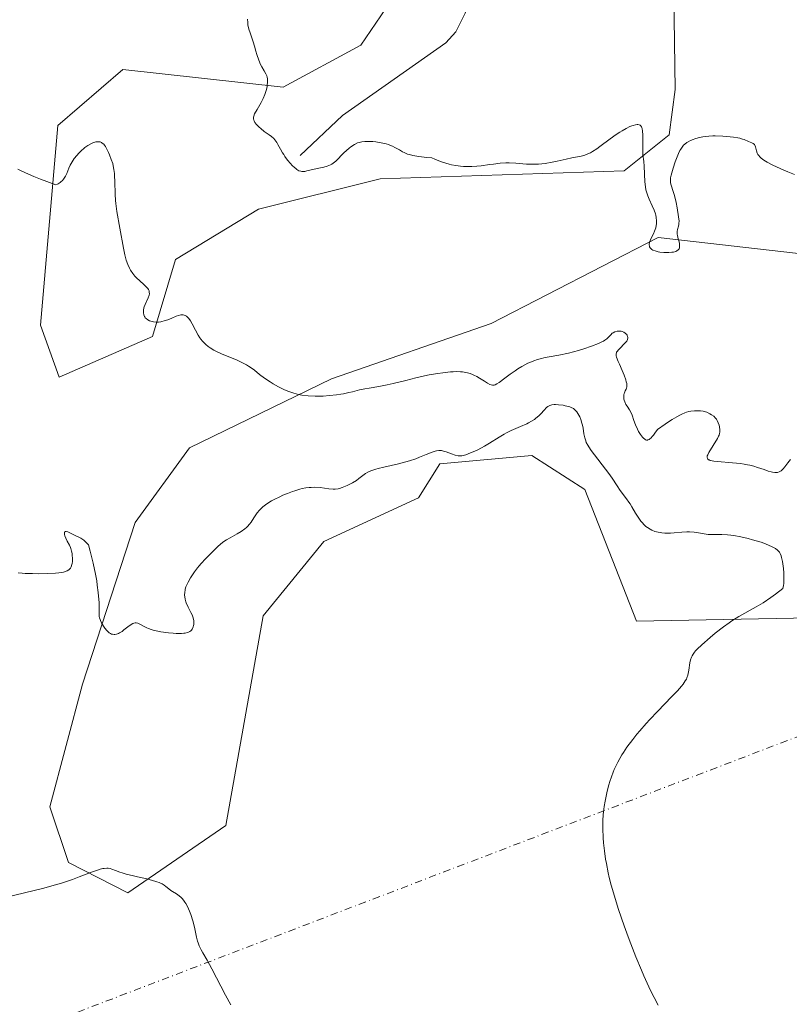
# Model space of a CAD drawing. Units: metres. Extents: x 628895 to 632326, y 4676411 to 4678787.
# Drawn here: x 631230 to 631370, y 4677166 to 4677345 of the extents above; entities that cross this region are included whole.
import ezdxf

# ---------------------------------------------------------------- set-up
doc = ezdxf.new("R2010")
doc.units = ezdxf.units.M
doc.header["$MEASUREMENT"] = 0
doc.linetypes.add('DGN Style 4', pattern=[2.6384748266838614, 1.318413404963828, -0.6592067024819142, 0.001648016756204785, -0.6592067024819142])
for name, color, linetype, lineweight in [('Camino eje virtual', 6, 'DGN Style 4', 0), ('Corriente natural lineal', 142, 'Continuous', 13), ('Cultivos herbáceos CxS', 92, 'Continuous', 0), ('Curva de nivel normal', 30, 'Continuous', 0), ('Matorral CxS', 135, 'Continuous', 0)]:
    doc.layers.add(name, color=color, linetype=linetype, lineweight=lineweight)

# ---------------------------------------------------------------- blocks, each defined once
blk = doc.blocks.new('*U4')
at = {"layer": 'Cultivos herbáceos CxS', "color": 92, "linetype": 'Continuous', "lineweight": 0}
for points in [[(631299.2357000001, 4677351.0297, 402.4196999999986), (631291.9918999998, 4677340.3543, 403.2621000000072), (631277.8219, 4677332.6961, 404.8233000000037), (631248.7087000003, 4677335.9341, 407.5611000000063), (631236.8569, 4677325.714299999, 409.0111000000034), (631233.7373000003, 4677289.447699999, 412.258799999996), (631237.0913000006, 4677279.983700001, 412.4980999999971), (631254.1003000002, 4677287.3869, 410.8178000000044), (631258.2745000003, 4677301.344900001, 409.4554999999964), (631273.3383, 4677310.522500001, 407.7498000000051), (631295.4574999996, 4677316.0219, 406.0656000000017), (631339.8772999998, 4677317.4967, 405.3269), (631348.0072999997, 4677324.0021, 404.1552999999985), (631349.1205000002, 4677332.280300001, 403.0090999999957), (631347.3740999997, 4677457.384500001, 394.4829000000027)], [(631389.0472999997, 4677300.424699999, 406.4716999999946), (631346.0478999997, 4677305.3397, 405.497000000003), (631315.6419000003, 4677289.724099999, 407.8629999999976), (631286.6249000002, 4677279.647700001, 409.6263999999938), (631260.8321000002, 4677267.092300001, 411.4318000000058), (631250.9291000003, 4677253.565500001, 413.0063999999985), (631241.3295, 4677224.1645, 416.7704999999987), (631235.4055000005, 4677201.819900001, 419.0192999999999), (631238.7719000002, 4677191.720100001, 419.7198000000063), (631249.6047, 4677186.171499999, 420.4242999999988), (631267.4190999996, 4677198.4573, 419.1442999999999), (631274.1765000002, 4677236.542099999, 417.2747999999993), (631285.2336999997, 4677250.0557, 417.3205000000016), (631302.4332999998, 4677258.041099999, 416.5755000000063), (631306.3426999999, 4677264.2127, 414.9352000000072), (631323.0839000001, 4677265.727299999, 416.0019999999931), (631332.7257000003, 4677259.5571, 416.2967000000062), (631342.0714999996, 4677235.594900001, 416.2930000000051), (631415.0663000002, 4677236.973900001, 412.1370000000024)]]:
    blk.add_polyline3d(points, dxfattribs=at)
blk = doc.blocks.new('*U7')
at = {"layer": 'Matorral CxS', "color": 135, "linetype": 'Continuous', "lineweight": 0}
for points in [[(631415.0663000002, 4677236.973900001, 412.1370000000024), (631342.0714999996, 4677235.594900001, 416.2930000000051), (631332.7257000003, 4677259.5571, 416.2967000000062), (631323.0839000001, 4677265.727299999, 416.0019999999931), (631306.3426999999, 4677264.2127, 414.9352000000072), (631302.4332999998, 4677258.041099999, 416.5755000000063), (631285.2336999997, 4677250.0557, 417.3205000000016), (631274.1765000002, 4677236.542099999, 417.2747999999993), (631267.4190999996, 4677198.4573, 419.1442999999999), (631249.6047, 4677186.171499999, 420.4242999999988), (631238.7719000002, 4677191.720100001, 419.7198000000063), (631235.4055000005, 4677201.819900001, 419.0192999999999), (631241.3295, 4677224.1645, 416.7704999999987), (631250.9291000003, 4677253.565500001, 413.0063999999985), (631260.8321000002, 4677267.092300001, 411.4318000000058), (631286.6249000002, 4677279.647700001, 409.6263999999938), (631315.6419000003, 4677289.724099999, 407.8629999999976), (631346.0478999997, 4677305.3397, 405.497000000003), (631389.0472999997, 4677300.424699999, 406.4716999999946)], [(631347.3740999997, 4677457.384500001, 394.4829000000027), (631349.1205000002, 4677332.280300001, 403.0090999999957), (631348.0072999997, 4677324.0021, 404.1552999999985), (631339.8772999998, 4677317.4967, 405.3269), (631295.4574999996, 4677316.0219, 406.0656000000017), (631273.3383, 4677310.522500001, 407.7498000000051), (631258.2745000003, 4677301.344900001, 409.4554999999964), (631254.1003000002, 4677287.3869, 410.8178000000044), (631237.0913000006, 4677279.983700001, 412.4980999999971), (631233.7373000003, 4677289.447699999, 412.258799999996), (631236.8569, 4677325.714299999, 409.0111000000034), (631248.7087000003, 4677335.9341, 407.5611000000063), (631277.8219, 4677332.6961, 404.8233000000037), (631291.9918999998, 4677340.3543, 403.2621000000072), (631299.2357000001, 4677351.0297, 402.4196999999986)]]:
    blk.add_polyline3d(points, dxfattribs=at)

msp = doc.modelspace()

# ---------------------------------------------------------------- linework, layer by layer
at = {"layer": 'Camino eje virtual', "color": 6, "linetype": 'DGN Style 4', "lineweight": 0, "extrusion": (0.0544979199879756, 0.02084675216933599, 0.9982962434272576), "elevation": 132326.465065026, "flags": 128}
msp.add_lwpolyline([(4142937.536313932, -2257049.084370816), (4142937.536313933, -2256708.487502029)], dxfattribs=at)
at = {"layer": 'Corriente natural lineal', "color": 142, "linetype": 'Continuous', "lineweight": 13}
msp.add_polyline3d([(631280.9001000002, 4677320.270099999, 405.0488000000041), (631288.6300999997, 4677327.5701, 403.9973999999929), (631307.4301000005, 4677340.7601, 401.5004000000045), (631309.2100999998, 4677342.770099999, 401.3258999999962), (631310.9200999998, 4677346.1501, 401.0518000000012), (631314.9001000002, 4677355.950099999, 400.6928999999946), (631316.2938000001, 4677357.8452, 400.5804000000062)], dxfattribs=at)
at = {"layer": 'Cultivos herbáceos CxS', "color": 92, "linetype": 'Continuous', "lineweight": 0}
for points in [[(631347.3740999997, 4677457.384500001, 394.4829000000027), (631349.1205000002, 4677332.280300001, 403.0090999999957), (631348.0072999997, 4677324.0021, 404.1552999999985), (631339.8772999998, 4677317.4967, 405.3269), (631295.4574999996, 4677316.0219, 406.0656000000017), (631273.3383, 4677310.522500001, 407.7498000000051), (631258.2745000003, 4677301.344900001, 409.4554999999964), (631254.1003000002, 4677287.3869, 410.8178000000044), (631237.0913000006, 4677279.983700001, 412.4980999999971), (631233.7373000003, 4677289.447699999, 412.258799999996), (631236.8569, 4677325.714299999, 409.0111000000034), (631248.7087000003, 4677335.9341, 407.5611000000063), (631277.8219, 4677332.6961, 404.8233000000037), (631291.9918999998, 4677340.3543, 403.2621000000072), (631299.2357000001, 4677351.0297, 402.4196999999986)], [(631415.0663000002, 4677236.973900001, 412.1370000000024), (631342.0714999996, 4677235.594900001, 416.2930000000051), (631332.7257000003, 4677259.5571, 416.2967000000062), (631323.0839000001, 4677265.727299999, 416.0019999999931), (631306.3426999999, 4677264.2127, 414.9352000000072), (631302.4332999998, 4677258.041099999, 416.5755000000063), (631285.2336999997, 4677250.0557, 417.3205000000016), (631274.1765000002, 4677236.542099999, 417.2747999999993), (631267.4190999996, 4677198.4573, 419.1442999999999), (631249.6047, 4677186.171499999, 420.4242999999988), (631238.7719000002, 4677191.720100001, 419.7198000000063), (631235.4055000005, 4677201.819900001, 419.0192999999999), (631241.3295, 4677224.1645, 416.7704999999987), (631250.9291000003, 4677253.565500001, 413.0063999999985), (631260.8321000002, 4677267.092300001, 411.4318000000058), (631286.6249000002, 4677279.647700001, 409.6263999999938), (631315.6419000003, 4677289.724099999, 407.8629999999976), (631346.0478999997, 4677305.3397, 405.497000000003), (631389.0472999997, 4677300.424699999, 406.4716999999946)]]:
    msp.add_polyline3d(points, dxfattribs=at)
at = {"layer": 'Curva de nivel normal', "color": 30, "linetype": 'Continuous', "lineweight": 0, "flags": 128}
for points, elevation in [([(631271.3600000005, 4677345.040100001), (631271.3899999997, 4677344.4301), (631271.4400000004, 4677344.040100001), (631271.6200000001, 4677343.2301), (631271.8200000003, 4677342.5701), (631272.3099999997, 4677341.100099999), (631272.6799999997, 4677339.950099999), (631272.8200000003, 4677339.440099999), (631273.1100000005, 4677338.460100001), (631273.3300000001, 4677337.770099999), (631273.5800000001, 4677337.110099999), (631273.7300000006, 4677336.8101), (631273.9400000004, 4677336.420100001), (631274.3799999999, 4677335.6801), (631274.6799999997, 4677335.120100001), (631274.8399999999, 4677334.7301), (631274.9000000004, 4677334.520099999), (631274.9600000001, 4677334.190099999), (631274.9900000002, 4677333.840100001), (631274.9900000002, 4677333.590100001), (631274.9400000004, 4677333.0801), (631274.9000000004, 4677332.8201), (631274.7800000003, 4677332.280099999), (631274.6200000001, 4677331.7301), (631274.4900000002, 4677331.370100001), (631274.2000000002, 4677330.6601), (631273.8300000001, 4677329.920100001), (631273.0800000001, 4677328.610099999), (631272.6500000004, 4677327.8301), (631272.4800000006, 4677327.420100001), (631272.4400000004, 4677327.2401), (631272.4299999997, 4677327.130100001), (631272.4299999997, 4677326.920100001), (631272.4800000006, 4677326.710100001), (631272.54, 4677326.5701), (631272.7100000001, 4677326.280099999), (631272.9900000002, 4677325.920100001), (631273.4699999997, 4677325.4101), (631273.75, 4677325.1501), (631274.4100000003, 4677324.610099999), (631275.2999999998, 4677324.020099999), (631275.7300000006, 4677323.710100001), (631276.1299999999, 4677323.350099999), (631276.3200000003, 4677323.140100001), (631276.6600000003, 4677322.640100001), (631276.8899999997, 4677322.270099999), (631277.3399999999, 4677321.4301), (631277.7199999997, 4677320.770099999), (631277.9299999997, 4677320.4301), (631278.1500000004, 4677320.100099999), (631278.6399999997, 4677319.440099999), (631279.1500000004, 4677318.8301), (631279.4900000002, 4677318.470100001), (631279.9199999999, 4677318.0601), (631280.1200000001, 4677317.890100001), (631280.3200000003, 4677317.7301), (631280.6900000004, 4677317.5001), (631281.04, 4677317.390100001), (631281.2599999999, 4677317.360099999), (631281.4199999999, 4677317.350099999), (631281.75, 4677317.380100001), (631282.1699999999, 4677317.460100001), (631284.0199999996, 4677317.890100001), (631285.2599999999, 4677318.1601), (631285.8700000001, 4677318.3301), (631286.4400000004, 4677318.550100001), (631286.7000000002, 4677318.690099999), (631286.9500000002, 4677318.850099999), (631287.3899999997, 4677319.220100001), (631287.6600000003, 4677319.4901), (631288.6200000001, 4677320.540100001), (631288.8499999996, 4677320.7601), (631289.3399999999, 4677321.190099999), (631289.8399999999, 4677321.590100001), (631290.1699999999, 4677321.8301), (631290.7999999998, 4677322.2401), (631291.3700000001, 4677322.550100001), (631291.6500000004, 4677322.6601), (631292.1200000001, 4677322.780099999), (631292.6900000004, 4677322.840100001), (631293.0300000003, 4677322.840100001), (631293.7300000006, 4677322.8201), (631294.1200000001, 4677322.800100001), (631294.7199999997, 4677322.7301), (631295.6600000003, 4677322.590100001), (631296.5599999997, 4677322.390100001), (631296.9800000006, 4677322.2601), (631297.2400000002, 4677322.170100001), (631297.7199999997, 4677321.970100001), (631298.1600000003, 4677321.7501), (631298.9699999997, 4677321.280099999), (631299.5599999997, 4677320.950099999), (631299.8700000001, 4677320.790100001), (631300.4699999997, 4677320.540100001), (631300.8099999997, 4677320.4301), (631301.4000000004, 4677320.280099999), (631302.5099999999, 4677320.0801), (631303.9699999997, 4677319.920100001), (631304.8700000001, 4677319.840100001), (631305.4000000004, 4677319.600099999), (631306.4299999997, 4677319.190099999), (631307.4100000003, 4677318.860099999), (631308.04, 4677318.690099999), (631308.4500000002, 4677318.590100001), (631309.2300000006, 4677318.440099999), (631310.0800000001, 4677318.3201), (631310.6200000001, 4677318.270099999), (631311.6399999997, 4677318.2401), (631312.1200000001, 4677318.2501), (631313.0300000003, 4677318.300100001), (631313.8700000001, 4677318.4001), (631315.3499999996, 4677318.620100001), (631316.0700000003, 4677318.720100001), (631317.2999999998, 4677318.860099999), (631318.3300000001, 4677318.920100001), (631318.9500000002, 4677318.9301), (631320.1399999997, 4677318.870100001), (631322.0599999997, 4677318.720100001), (631323.1200000001, 4677318.690099999), (631324.2599999999, 4677318.710100001), (631324.8600000005, 4677318.7601), (631325.4900000002, 4677318.840100001), (631326.7800000003, 4677319.050100001), (631327.6399999997, 4677319.2301), (631329.2800000003, 4677319.590100001), (631330.3499999996, 4677319.840100001), (631332.0099999999, 4677320.170100001), (631332.7000000002, 4677320.350099999), (631333.3700000001, 4677320.610099999), (631333.7199999997, 4677320.780099999), (631334.0800000001, 4677320.9901), (631334.8600000005, 4677321.5001), (631335.4000000004, 4677321.880100001), (631337.29, 4677323.300100001), (631338.4000000004, 4677324.090100001), (631339.0599999997, 4677324.530099999), (631339.4699999997, 4677324.780099999), (631340.2000000002, 4677325.200099999), (631340.8600000005, 4677325.530099999), (631341.2400000002, 4677325.6801), (631341.4800000006, 4677325.7501), (631341.9199999999, 4677325.860099999), (631342.2199999997, 4677325.9001), (631342.3600000005, 4677325.9101), (631342.5700000003, 4677325.870100001), (631342.7599999999, 4677325.780099999), (631342.8399999999, 4677325.710100001), (631342.9900000002, 4677325.5001), (631343.0599999997, 4677325.350099999), (631343.1299999999, 4677325.090100001), (631343.1900000004, 4677324.7601), (631343.2400000002, 4677323.940099999), (631343.2300000006, 4677321.130100001), (631343.2699999996, 4677320.370100001), (631343.4100000003, 4677319.1601), (631343.5099999999, 4677318.3301), (631343.5899999999, 4677315.470100001), (631343.7000000002, 4677314.590100001), (631343.8200000003, 4677314.030099999), (631343.9199999999, 4677313.6601), (631344.1699999999, 4677312.9101), (631344.4100000003, 4677312.3201), (631344.9400000004, 4677311.130100001), (631345.29, 4677310.3101), (631345.5199999996, 4677309.6801), (631345.5999999996, 4677309.390100001), (631345.6900000004, 4677308.9901), (631345.7400000002, 4677308.390100001), (631345.7100000001, 4677307.840100001), (631345.6799999997, 4677307.5601), (631345.5899999999, 4677307.130100001), (631345.3799999999, 4677306.4801), (631345.1900000004, 4677306.040100001), (631344.79, 4677305.210100001), (631344.54, 4677304.6501), (631344.4199999999, 4677304.2301), (631344.4100000003, 4677304.040100001), (631344.4299999997, 4677303.790100001), (631344.4699999997, 4677303.670100001), (631344.5899999999, 4677303.450099999), (631344.7599999999, 4677303.270099999), (631344.8700000001, 4677303.1801), (631345.0700000003, 4677303.0701), (631345.4699999997, 4677302.9101), (631346.0199999996, 4677302.780099999), (631346.3499999996, 4677302.720100001), (631347.0499999998, 4677302.6501), (631347.4199999999, 4677302.630100001), (631347.9900000002, 4677302.630100001), (631348.54, 4677302.670100001), (631348.7999999998, 4677302.710100001), (631349.2599999999, 4677302.840100001), (631349.4500000002, 4677302.9301), (631349.6799999997, 4677303.100099999), (631349.8300000001, 4677303.3201), (631349.8899999997, 4677303.4801), (631349.9100000003, 4677303.600099999), (631349.9299999997, 4677303.860099999), (631349.8899999997, 4677304.270099999), (631349.8300000001, 4677304.550100001), (631349.6799999997, 4677305.130100001), (631349.5300000003, 4677305.720100001), (631349.4900000002, 4677305.9901), (631349.4800000006, 4677306.440099999), (631349.5300000003, 4677306.8101), (631349.7100000001, 4677307.390100001), (631349.7999999998, 4677307.7401), (631349.8200000003, 4677307.940099999), (631349.8300000001, 4677308.3101), (631349.7599999999, 4677309.130100001), (631349.5, 4677310.770099999), (631349.3200000003, 4677311.700099999), (631349.0099999999, 4677313.0101), (631348.79, 4677313.7301), (631348.4100000003, 4677314.850099999), (631348.29, 4677315.3101), (631348.2599999999, 4677315.530099999), (631348.25, 4677315.7401), (631348.29, 4677316.190099999), (631348.4100000003, 4677316.690099999), (631348.79, 4677317.960100001), (631349.1399999997, 4677319.090100001), (631349.3499999996, 4677319.700099999), (631349.7100000001, 4677320.610099999), (631349.9900000002, 4677321.1801), (631350.1399999997, 4677321.450099999), (631350.4000000004, 4677321.8101), (631350.6699999999, 4677322.130100001), (631350.8600000005, 4677322.3101), (631351.2699999996, 4677322.630100001), (631351.4900000002, 4677322.770099999), (631351.9299999997, 4677323.0001), (631352.3799999999, 4677323.190099999), (631352.6900000004, 4677323.290100001), (631353.2800000003, 4677323.460100001), (631354.1299999999, 4677323.6601), (631354.5599999997, 4677323.7301), (631355.2400000002, 4677323.8101), (631356, 4677323.850099999), (631356.4199999999, 4677323.850099999), (631357.8200000003, 4677323.800100001), (631359.1200000001, 4677323.6801), (631359.7300000006, 4677323.600099999), (631360.5300000003, 4677323.470100001), (631360.8600000005, 4677323.4001), (631361.4000000004, 4677323.2501), (631361.6799999997, 4677323.1501), (631362.4400000004, 4677322.8201), (631363.04, 4677322.590100001), (631363.3200000003, 4677322.450099999), (631363.54, 4677322.2601), (631363.6200000001, 4677322.140100001), (631363.7300000006, 4677321.850099999), (631363.9000000004, 4677321.090100001), (631364.0599999997, 4677320.670100001), (631364.1799999997, 4677320.450099999), (631364.3799999999, 4677320.190099999), (631364.4900000002, 4677320.0601), (631364.7000000002, 4677319.860099999), (631365.0899999999, 4677319.550100001), (631365.5700000003, 4677319.220100001), (631365.8600000005, 4677319.050100001), (631366.9100000003, 4677318.5001), (631367.54, 4677318.200099999), (631368.8700000001, 4677317.620100001), (631369.6100000005, 4677317.3101), (631370.7999999998, 4677316.840100001)], 405), ([(631229.5599999997, 4677317.800100001), (631230.0999999996, 4677317.520099999), (631230.9900000002, 4677317.100099999), (631232.5199999996, 4677316.4301), (631233.6799999997, 4677315.960100001), (631236.4699999997, 4677314.9101), (631236.7699999996, 4677315.030099999), (631236.9500000002, 4677315.130100001), (631237.2699999996, 4677315.3301), (631237.4199999999, 4677315.450099999), (631237.6799999997, 4677315.700099999), (631237.9100000003, 4677315.960100001), (631238.04, 4677316.1501), (631238.2599999999, 4677316.540100001), (631238.4699999997, 4677317.0001), (631238.8499999996, 4677317.9801), (631239.1100000005, 4677318.530099999), (631239.2699999996, 4677318.8201), (631239.6600000003, 4677319.4301), (631239.8600000005, 4677319.710100001), (631240.3099999997, 4677320.270099999), (631240.6699999999, 4677320.670100001), (631241.2300000006, 4677321.2401), (631241.5099999999, 4677321.4901), (631241.79, 4677321.720100001), (631242.3399999999, 4677322.110099999), (631242.8700000001, 4677322.4001), (631243.2000000002, 4677322.550100001), (631243.4100000003, 4677322.630100001), (631243.7999999998, 4677322.7401), (631244.1600000003, 4677322.780099999), (631244.3200000003, 4677322.770099999), (631244.5599999997, 4677322.7301), (631244.7800000003, 4677322.640100001), (631244.8899999997, 4677322.5801), (631245.0999999996, 4677322.4101), (631245.2000000002, 4677322.3101), (631245.3499999996, 4677322.130100001), (631245.5, 4677321.9101), (631245.7999999998, 4677321.4001), (631246.0899999999, 4677320.8101), (631246.2699999996, 4677320.4001), (631246.5800000001, 4677319.5701), (631246.8399999999, 4677318.790100001), (631246.9400000004, 4677318.390100001), (631247.0599999997, 4677317.7401), (631247.1500000004, 4677316.9801), (631247.1799999997, 4677316.550100001), (631247.2300000006, 4677315.550100001), (631247.2999999998, 4677313.2601), (631247.3600000005, 4677312.110099999), (631247.4100000003, 4677311.5601), (631247.4600000001, 4677311.040100001), (631247.5999999996, 4677310.0601), (631248.1600000003, 4677307.0701), (631248.79, 4677303.390100001), (631249.0300000003, 4677302.2301), (631249.1600000003, 4677301.710100001), (631249.2999999998, 4677301.2401), (631249.5800000001, 4677300.4301), (631249.8799999999, 4677299.780099999), (631250.0800000001, 4677299.420100001), (631250.4800000006, 4677298.840100001), (631250.8799999999, 4677298.340100001), (631251.1500000004, 4677298.050100001), (631251.7699999996, 4677297.4801), (631252.5300000003, 4677296.8201), (631252.8899999997, 4677296.460100001), (631253.2000000002, 4677296.110099999), (631253.3200000003, 4677295.9301), (631253.4500000002, 4677295.6501), (631253.5, 4677295.420100001), (631253.5099999999, 4677295.090100001), (631253.4699999997, 4677294.870100001), (631253.2999999998, 4677294.4001), (631252.7199999997, 4677293.190099999), (631252.5499999998, 4677292.7501), (631252.4900000002, 4677292.540100001), (631252.4199999999, 4677292.140100001), (631252.4100000003, 4677291.950099999), (631252.4199999999, 4677291.670100001), (631252.5, 4677291.270099999), (631252.5999999996, 4677291.020099999), (631252.6600000003, 4677290.9101), (631252.7699999996, 4677290.7601), (631252.9000000004, 4677290.620100001), (631253.2100000001, 4677290.390100001), (631253.5599999997, 4677290.220100001), (631253.7999999998, 4677290.130100001), (631254.2699999996, 4677290.0101), (631254.7199999997, 4677289.960100001), (631255, 4677289.960100001), (631255.1900000004, 4677289.970100001), (631255.5999999996, 4677290.040100001), (631256.3799999999, 4677290.2401), (631256.8399999999, 4677290.390100001), (631257.6200000001, 4677290.700099999), (631258.4100000003, 4677291.040100001), (631258.8099999997, 4677291.1801), (631259.2199999997, 4677291.270099999), (631259.4199999999, 4677291.290100001), (631259.6799999997, 4677291.280099999), (631259.8099999997, 4677291.2601), (631259.9900000002, 4677291.200099999), (631260.2599999999, 4677291.050100001), (631260.5199999996, 4677290.8301), (631260.6900000004, 4677290.640100001), (631261, 4677290.190099999), (631261.2999999998, 4677289.6601), (631261.8899999997, 4677288.4801), (631262.3600000005, 4677287.620100001), (631262.6900000004, 4677287.100099999), (631262.8700000001, 4677286.860099999), (631263.1500000004, 4677286.520099999), (631263.3399999999, 4677286.3101), (631263.7599999999, 4677285.920100001), (631264.2100000001, 4677285.550100001), (631264.54, 4677285.3201), (631265.25, 4677284.9001), (631265.7000000002, 4677284.6601), (631266.6500000004, 4677284.220100001), (631269.4900000002, 4677283.050100001), (631270.5899999999, 4677282.530099999), (631271.1900000004, 4677282.190099999), (631271.5499999998, 4677281.9801), (631272.1799999997, 4677281.540100001), (631272.6100000005, 4677281.210100001), (631273.54, 4677280.470100001), (631274.4400000004, 4677279.800100001), (631275.4699999997, 4677279.110099999), (631276.0499999998, 4677278.7501), (631276.9800000006, 4677278.220100001), (631277.9299999997, 4677277.7401), (631278.4000000004, 4677277.530099999), (631278.8600000005, 4677277.350099999), (631279.7599999999, 4677277.050100001), (631280.6399999997, 4677276.8301), (631281.2199999997, 4677276.720100001), (631282.3600000005, 4677276.5801), (631283.6600000003, 4677276.520099999), (631284.5199999996, 4677276.520099999), (631285.0999999996, 4677276.530099999), (631286.2400000002, 4677276.610099999), (631287.5099999999, 4677276.7501), (631288.3200000003, 4677276.870100001), (631288.8300000001, 4677276.960100001), (631289.7999999998, 4677277.1601), (631290.4500000002, 4677277.3201), (631291.6900000004, 4677277.640100001), (631292.6900000004, 4677277.860099999), (631293.4600000001, 4677277.9901), (631295.2300000006, 4677278.2601), (631296.7400000002, 4677278.540100001), (631297.8200000003, 4677278.790100001), (631300.1299999999, 4677279.370100001), (631301.9400000004, 4677279.8301), (631303.5499999998, 4677280.200099999), (631304.3600000005, 4677280.370100001), (631305.5499999998, 4677280.5801), (631307.2800000003, 4677280.8301), (631308.2599999999, 4677280.9301), (631308.7400000002, 4677280.950099999), (631309.4299999997, 4677280.970100001), (631310.0999999996, 4677280.940099999), (631310.4299999997, 4677280.9101), (631311.0599999997, 4677280.8201), (631311.3700000001, 4677280.7501), (631311.8200000003, 4677280.620100001), (631312.25, 4677280.470100001), (631312.5300000003, 4677280.350099999), (631313.0700000003, 4677280.0801), (631313.5700000003, 4677279.790100001), (631314.4500000002, 4677279.220100001), (631315, 4677278.860099999), (631315.4500000002, 4677278.630100001), (631315.6500000004, 4677278.5601), (631315.8899999997, 4677278.5101), (631316, 4677278.5001), (631316.2300000006, 4677278.530099999), (631316.3799999999, 4677278.5801), (631316.7100000001, 4677278.7401), (631317.1399999997, 4677279.020099999), (631318.1699999999, 4677279.800100001), (631319.0999999996, 4677280.5001), (631320.0300000003, 4677281.140100001), (631320.5199999996, 4677281.450099999), (631321.2599999999, 4677281.890100001), (631322.3600000005, 4677282.4801), (631322.7100000001, 4677282.6501), (631323.4000000004, 4677282.940099999), (631324.0899999999, 4677283.1801), (631324.5499999998, 4677283.3101), (631325.4800000006, 4677283.540100001), (631326.2300000006, 4677283.6801), (631327.9900000002, 4677283.9801), (631329.7000000002, 4677284.350099999), (631331.5499999998, 4677284.840100001), (631332.5199999996, 4677285.130100001), (631333.9299999997, 4677285.590100001), (631335.1600000003, 4677286.0701), (631335.6799999997, 4677286.300100001), (631336.0999999996, 4677286.530099999), (631336.3399999999, 4677286.6801), (631336.7199999997, 4677286.960100001), (631337.0099999999, 4677287.220100001), (631337.4000000004, 4677287.6801), (631337.6600000003, 4677287.940099999), (631337.8200000003, 4677288.050100001), (631338.1600000003, 4677288.220100001), (631338.5499999998, 4677288.3101), (631338.8099999997, 4677288.340100001), (631338.9800000006, 4677288.340100001), (631339.3099999997, 4677288.3101), (631339.4800000006, 4677288.270099999), (631339.7800000003, 4677288.1501), (631340.04, 4677287.9901), (631340.1799999997, 4677287.860099999), (631340.2599999999, 4677287.770099999), (631340.3899999997, 4677287.5801), (631340.4800000006, 4677287.370100001), (631340.5099999999, 4677287.2601), (631340.5199999996, 4677287.100099999), (631340.4600000001, 4677286.8201), (631340.3099999997, 4677286.520099999), (631340.1900000004, 4677286.360099999), (631339.8700000001, 4677286.0001), (631339.0999999996, 4677285.2501), (631338.75, 4677284.890100001), (631338.6200000001, 4677284.720100001), (631338.4800000006, 4677284.5001), (631338.4400000004, 4677284.390100001), (631338.4000000004, 4677284.220100001), (631338.3899999997, 4677284.110099999), (631338.4100000003, 4677283.860099999), (631338.4800000006, 4677283.5701), (631338.7699999996, 4677282.8101), (631338.9800000006, 4677282.3201), (631339.4800000006, 4677281.190099999), (631339.8399999999, 4677280.3101), (631340.1399999997, 4677279.4901), (631340.2400000002, 4677279.140100001), (631340.3099999997, 4677278.8301), (631340.3399999999, 4677278.6501), (631340.3499999996, 4677278.3301), (631340.3399999999, 4677278.200099999), (631340.29, 4677277.970100001), (631340.2199999997, 4677277.780099999), (631340.0499999998, 4677277.450099999), (631339.9000000004, 4677277.140100001), (631339.8499999996, 4677276.9801), (631339.79, 4677276.7401), (631339.7599999999, 4677276.350099999), (631339.8099999997, 4677275.9801), (631339.8499999996, 4677275.780099999), (631339.9600000001, 4677275.4801), (631340.1799999997, 4677275.020099999), (631340.3700000001, 4677274.700099999), (631340.8099999997, 4677274.020099999), (631341.1100000005, 4677273.460100001), (631341.2800000003, 4677273.040100001), (631341.5899999999, 4677272.090100001), (631341.8899999997, 4677271.280099999), (631342.2599999999, 4677270.4901), (631342.4800000006, 4677270.100099999), (631342.8300000001, 4677269.540100001), (631343.1900000004, 4677269.0601), (631343.3799999999, 4677268.860099999), (631343.5999999996, 4677268.6601), (631343.7100000001, 4677268.590100001), (631343.8899999997, 4677268.520099999), (631344.0800000001, 4677268.5101), (631344.1799999997, 4677268.540100001), (631344.4100000003, 4677268.640100001), (631344.5300000003, 4677268.7301), (631344.7300000006, 4677268.9001), (631345.0199999996, 4677269.220100001), (631345.1900000004, 4677269.420100001), (631345.4500000002, 4677269.790100001), (631345.9000000004, 4677270.470100001), (631347.2800000003, 4677271.440099999), (631348.0800000001, 4677271.970100001), (631348.5700000003, 4677272.270099999), (631349.4299999997, 4677272.780099999), (631349.9800000006, 4677273.0801), (631350.3200000003, 4677273.2401), (631350.9000000004, 4677273.5001), (631351.1600000003, 4677273.600099999), (631351.6100000005, 4677273.7301), (631351.9900000002, 4677273.8101), (631352.6200000001, 4677273.870100001), (631353.3899999997, 4677273.860099999), (631353.7300000006, 4677273.840100001), (631354.2000000002, 4677273.770099999), (631354.4199999999, 4677273.720100001), (631354.8600000005, 4677273.5801), (631355.4500000002, 4677273.3101), (631355.7400000002, 4677273.140100001), (631356.1399999997, 4677272.850099999), (631356.4900000002, 4677272.5001), (631356.6399999997, 4677272.3201), (631356.7599999999, 4677272.110099999), (631356.9699999997, 4677271.6801), (631357.1100000005, 4677271.2401), (631357.1699999999, 4677270.950099999), (631357.2300000006, 4677270.4101), (631357.2300000006, 4677269.950099999), (631357.2000000002, 4677269.7301), (631357.0999999996, 4677269.4001), (631357.0199999996, 4677269.210100001), (631356.7999999998, 4677268.790100001), (631355.2599999999, 4677266.280099999), (631355.04, 4677265.850099999), (631354.9600000001, 4677265.6601), (631354.9199999999, 4677265.4101), (631354.9800000006, 4677265.1801), (631355.0599999997, 4677265.0801), (631355.2100000001, 4677264.960100001), (631355.3099999997, 4677264.9101), (631355.4900000002, 4677264.840100001), (631355.8499999996, 4677264.7401), (631356.1399999997, 4677264.690099999), (631356.8499999996, 4677264.600099999), (631359.5499999998, 4677264.390100001), (631360.9800000006, 4677264.2501), (631361.6600000003, 4677264.1601), (631362.2999999998, 4677264.040100001), (631362.7000000002, 4677263.960100001), (631363.4400000004, 4677263.7601), (631364.1200000001, 4677263.5601), (631365.2800000003, 4677263.1501), (631366.0099999999, 4677262.880100001), (631366.5899999999, 4677262.720100001), (631366.8499999996, 4677262.6601), (631367.2199999997, 4677262.610099999), (631367.5499999998, 4677262.620100001), (631367.7100000001, 4677262.640100001), (631368.0199999996, 4677262.7301), (631368.1699999999, 4677262.800100001), (631368.3799999999, 4677262.9301), (631368.5199999996, 4677263.040100001), (631368.79, 4677263.3101), (631369.0599999997, 4677263.630100001), (631369.6299999999, 4677264.370100001), (631370.1200000001, 4677264.9801)], 410), ([(631229.6299999999, 4677244.4001), (631230.3600000005, 4677244.3301), (631230.9400000004, 4677244.290100001), (631232.2699999996, 4677244.2401), (631233.3399999999, 4677244.220100001), (631234.9600000001, 4677244.2401), (631236.4299999997, 4677244.3201), (631237.0499999998, 4677244.380100001), (631237.5800000001, 4677244.470100001), (631237.8700000001, 4677244.530099999), (631238.3499999996, 4677244.670100001), (631238.54, 4677244.7501), (631238.8399999999, 4677244.920100001), (631239.04, 4677245.100099999), (631239.1399999997, 4677245.2301), (631239.2800000003, 4677245.4901), (631239.4299999997, 4677245.890100001), (631239.4800000006, 4677246.100099999), (631239.5199999996, 4677246.420100001), (631239.54, 4677246.9801), (631239.4800000006, 4677247.5701), (631239.4400000004, 4677247.870100001), (631239.3399999999, 4677248.340100001), (631239.2100000001, 4677248.800100001), (631239.1399999997, 4677249.0101), (631238.9600000001, 4677249.4101), (631238.5700000003, 4677250.130100001), (631238.2999999998, 4677250.6601), (631238.1200000001, 4677251.140100001), (631238.0700000003, 4677251.370100001), (631238.0599999997, 4677251.6601), (631238.0999999996, 4677251.800100001), (631238.2300000006, 4677251.9001), (631238.3499999996, 4677251.9101), (631238.6699999999, 4677251.8301), (631238.9299999997, 4677251.720100001), (631239.5300000003, 4677251.420100001), (631240.0300000003, 4677251.1801), (631240.7000000002, 4677250.870100001), (631241.0499999998, 4677250.6801), (631241.4000000004, 4677250.460100001), (631241.5800000001, 4677250.3201), (631241.9500000002, 4677249.9901), (631242.1299999999, 4677249.800100001), (631242.4199999999, 4677249.450099999), (631242.75, 4677248.3301), (631242.9400000004, 4677247.590100001), (631243.29, 4677246.1601), (631243.7100000001, 4677244.140100001), (631243.9299999997, 4677242.9101), (631244.04, 4677242.140100001), (631244.2199999997, 4677240.780099999), (631244.2800000003, 4677240.120100001), (631244.3600000005, 4677239.0101), (631244.3799999999, 4677238.1501), (631244.3700000001, 4677236.9801), (631244.3899999997, 4677236.440099999), (631244.4299999997, 4677236.210100001), (631244.5300000003, 4677235.870100001), (631244.5999999996, 4677235.700099999), (631244.79, 4677235.300100001), (631245.1699999999, 4677234.6801), (631245.4000000004, 4677234.350099999), (631245.79, 4677233.880100001), (631246.0700000003, 4677233.610099999), (631246.2100000001, 4677233.5001), (631246.4199999999, 4677233.360099999), (631246.6399999997, 4677233.2501), (631246.79, 4677233.210100001), (631247.0899999999, 4677233.1601), (631247.2400000002, 4677233.170100001), (631247.5499999998, 4677233.220100001), (631247.8700000001, 4677233.340100001), (631248.0899999999, 4677233.450099999), (631248.54, 4677233.7401), (631248.8899999997, 4677234.0001), (631249.6200000001, 4677234.590100001), (631250.1699999999, 4677234.9801), (631250.5199999996, 4677235.170100001), (631250.6900000004, 4677235.2301), (631250.9400000004, 4677235.290100001), (631251.0999999996, 4677235.290100001), (631251.4199999999, 4677235.220100001), (631251.75, 4677235.0701), (631252.54, 4677234.630100001), (631253.04, 4677234.370100001), (631253.3300000001, 4677234.2501), (631253.8099999997, 4677234.0701), (631254.3700000001, 4677233.9101), (631254.7699999996, 4677233.8101), (631255.6200000001, 4677233.6501), (631256.9600000001, 4677233.470100001), (631257.8399999999, 4677233.4001), (631258.3799999999, 4677233.380100001), (631259.3399999999, 4677233.380100001), (631259.7800000003, 4677233.4101), (631260.0199999996, 4677233.440099999), (631260.4299999997, 4677233.520099999), (631260.5999999996, 4677233.5801), (631260.8600000005, 4677233.700099999), (631261.04, 4677233.840100001), (631261.1399999997, 4677233.950099999), (631261.2800000003, 4677234.170100001), (631261.4500000002, 4677234.550100001), (631261.5300000003, 4677234.8201), (631261.5700000003, 4677234.9901), (631261.6100000005, 4677235.340100001), (631261.5899999999, 4677235.700099999), (631261.5599999997, 4677235.880100001), (631261.4800000006, 4677236.1801), (631261.2599999999, 4677236.720100001), (631261.0499999998, 4677237.1601), (631260.5499999998, 4677238.1501), (631260.2199999997, 4677238.9001), (631260.1299999999, 4677239.140100001), (631260.0099999999, 4677239.600099999), (631259.9299999997, 4677240.030099999), (631259.9100000003, 4677240.3101), (631259.9299999997, 4677240.840100001), (631259.9900000002, 4677241.220100001), (631260.0300000003, 4677241.4101), (631260.1600000003, 4677241.8101), (631260.2699999996, 4677242.090100001), (631260.5599999997, 4677242.710100001), (631260.9699999997, 4677243.450099999), (631261.2300000006, 4677243.860099999), (631261.6900000004, 4677244.540100001), (631262.2599999999, 4677245.280099999), (631262.5899999999, 4677245.6801), (631262.9500000002, 4677246.100099999), (631263.7300000006, 4677246.950099999), (631264.5499999998, 4677247.800100001), (631265.0800000001, 4677248.3201), (631266.0199999996, 4677249.220100001), (631266.8099999997, 4677249.9001), (631267.2400000002, 4677250.220100001), (631267.5199999996, 4677250.4001), (631268.1699999999, 4677250.7601), (631269.4800000006, 4677251.460100001), (631270.1900000004, 4677251.9001), (631270.8600000005, 4677252.390100001), (631271.1600000003, 4677252.6501), (631271.3499999996, 4677252.8301), (631271.6900000004, 4677253.210100001), (631271.9900000002, 4677253.610099999), (631272.5300000003, 4677254.4101), (631273.1399999997, 4677255.300100001), (631273.5499999998, 4677255.790100001), (631273.7800000003, 4677256.030099999), (631274.1699999999, 4677256.390100001), (631274.8600000005, 4677256.9101), (631275.7100000001, 4677257.450099999), (631276.2100000001, 4677257.720100001), (631277.2199999997, 4677258.2301), (631277.7699999996, 4677258.4801), (631278.6399999997, 4677258.840100001), (631279.54, 4677259.170100001), (631279.9900000002, 4677259.3201), (631280.8799999999, 4677259.590100001), (631281.3099999997, 4677259.690099999), (631281.9400000004, 4677259.8201), (631282.54, 4677259.9001), (631282.9100000003, 4677259.9301), (631283.6200000001, 4677259.950099999), (631284.5800000001, 4677259.9001), (631286.1399999997, 4677259.6801), (631286.9400000004, 4677259.620100001), (631287.2999999998, 4677259.620100001), (631287.8099999997, 4677259.6801), (631288.0599999997, 4677259.7401), (631288.5899999999, 4677259.9001), (631289.4600000001, 4677260.2601), (631290.0599999997, 4677260.5601), (631290.4500000002, 4677260.770099999), (631291.1699999999, 4677261.200099999), (631291.6200000001, 4677261.5101), (631292.3499999996, 4677262.0701), (631292.8099999997, 4677262.4301), (631293.2199999997, 4677262.700099999), (631293.4800000006, 4677262.8301), (631293.9699999997, 4677263.020099999), (631294.6600000003, 4677263.220100001), (631295.0999999996, 4677263.340100001), (631296.1699999999, 4677263.5801), (631298.79, 4677264.1801), (631300.1399999997, 4677264.540100001), (631300.79, 4677264.720100001), (631301.9600000001, 4677265.120100001), (631302.6600000003, 4677265.390100001), (631303.8700000001, 4677265.890100001), (631304.9400000004, 4677266.340100001), (631305.4900000002, 4677266.520099999), (631305.7300000006, 4677266.5801), (631306.1699999999, 4677266.630100001), (631306.4400000004, 4677266.630100001), (631306.6200000001, 4677266.600099999), (631306.9900000002, 4677266.520099999), (631307.4600000001, 4677266.380100001), (631308.4400000004, 4677266.030099999), (631309.1399999997, 4677265.800100001), (631309.6699999999, 4677265.6801), (631309.9299999997, 4677265.6601), (631310.3300000001, 4677265.6801), (631310.5599999997, 4677265.7301), (631311.0700000003, 4677265.870100001), (631311.9199999999, 4677266.1801), (631312.4100000003, 4677266.390100001), (631313.2100000001, 4677266.7601), (631314.4800000006, 4677267.440099999), (631315.3499999996, 4677267.960100001), (631317.1100000005, 4677269.050100001), (631318, 4677269.5801), (631318.4500000002, 4677269.8201), (631319.3300000001, 4677270.2601), (631321.0199999996, 4677271.0001), (631322.1200000001, 4677271.4901), (631322.4400000004, 4677271.6501), (631323.0199999996, 4677271.970100001), (631323.5199999996, 4677272.290100001), (631323.8099999997, 4677272.5101), (631324.3300000001, 4677272.960100001), (631324.6799999997, 4677273.3101), (631325.29, 4677273.9901), (631325.7199999997, 4677274.420100001), (631325.9800000006, 4677274.620100001), (631326.1200000001, 4677274.700099999), (631326.3399999999, 4677274.8101), (631326.7000000002, 4677274.920100001), (631327.1299999999, 4677274.9801), (631327.3799999999, 4677274.9801), (631327.9299999997, 4677274.960100001), (631328.7400000002, 4677274.860099999), (631329.1500000004, 4677274.780099999), (631329.7199999997, 4677274.630100001), (631329.9800000006, 4677274.540100001), (631330.2100000001, 4677274.450099999), (631330.6100000005, 4677274.2401), (631330.9400000004, 4677273.9901), (631331.1299999999, 4677273.800100001), (631331.2400000002, 4677273.6601), (631331.4500000002, 4677273.350099999), (631331.7699999996, 4677272.7301), (631331.9600000001, 4677272.2601), (631332.1699999999, 4677271.590100001), (631332.2599999999, 4677271.2401), (631332.3700000001, 4677270.700099999), (631332.54, 4677269.6601), (631332.6799999997, 4677268.940099999), (631332.8499999996, 4677268.370100001), (631332.9699999997, 4677268.0801), (631333.2300000006, 4677267.590100001), (631333.4100000003, 4677267.3101), (631333.8600000005, 4677266.6501), (631337.04, 4677262.420100001), (631337.6399999997, 4677261.5701), (631338.5700000003, 4677260.1801), (631339.1500000004, 4677259.350099999), (631340.29, 4677257.860099999), (631340.7100000001, 4677257.2601), (631340.9299999997, 4677256.9101), (631341.2400000002, 4677256.390100001), (631341.9199999999, 4677255.220100001), (631342.4900000002, 4677254.3301), (631342.9000000004, 4677253.770099999), (631343.1200000001, 4677253.5101), (631343.4600000001, 4677253.140100001), (631343.8200000003, 4677252.8201), (631344.0700000003, 4677252.630100001), (631344.5899999999, 4677252.300100001), (631344.8600000005, 4677252.1601), (631345.4199999999, 4677251.9301), (631346.0099999999, 4677251.770099999), (631346.4199999999, 4677251.690099999), (631346.7000000002, 4677251.6501), (631347.2699999996, 4677251.610099999), (631348.2699999996, 4677251.610099999), (631348.9600000001, 4677251.6501), (631350.3099999997, 4677251.7601), (631351.2699999996, 4677251.8201), (631351.7199999997, 4677251.8301), (631352.5599999997, 4677251.770099999), (631353.0700000003, 4677251.700099999), (631354.0499999998, 4677251.530099999), (631354.7800000003, 4677251.420100001), (631355.1399999997, 4677251.380100001), (631355.9100000003, 4677251.350099999), (631357.6399999997, 4677251.360099999), (631358.6699999999, 4677251.3101), (631359.2199999997, 4677251.2501), (631359.8200000003, 4677251.170100001), (631361.0800000001, 4677250.940099999), (631362.3700000001, 4677250.640100001), (631363.2100000001, 4677250.4101), (631364.7400000002, 4677249.940099999), (631365.2300000006, 4677249.770099999), (631366.0800000001, 4677249.440099999), (631366.7599999999, 4677249.120100001), (631367.1299999999, 4677248.9101), (631367.3499999996, 4677248.780099999), (631367.7100000001, 4677248.520099999), (631367.9900000002, 4677248.270099999), (631368.0999999996, 4677248.130100001), (631368.2400000002, 4677247.9001), (631368.4199999999, 4677247.460100001), (631368.4900000002, 4677247.1801), (631368.6399999997, 4677246.460100001), (631368.8200000003, 4677245.1601), (631368.8799999999, 4677244.4001), (631368.9100000003, 4677243.620100001), (631368.9100000003, 4677243.220100001), (631368.8700000001, 4677242.440099999), (631368.8200000003, 4677242.0601), (631368.7100000001, 4677241.520099999), (631367.3600000005, 4677240.5101), (631366.5499999998, 4677239.9301), (631365.0999999996, 4677238.960100001), (631363.8399999999, 4677238.190099999), (631360.7000000002, 4677236.4301), (631360.2100000001, 4677236.130100001), (631359.4500000002, 4677235.640100001), (631358.9400000004, 4677235.290100001), (631357.9100000003, 4677234.550100001), (631356.4199999999, 4677233.390100001), (631355.5, 4677232.640100001), (631353.9600000001, 4677231.290100001), (631353.1500000004, 4677230.5101), (631352.8399999999, 4677230.1801), (631352.6699999999, 4677229.9801), (631352.3899999997, 4677229.620100001), (631352.1900000004, 4677229.280099999), (631352.0899999999, 4677229.050100001), (631351.9299999997, 4677228.5801), (631351.7999999998, 4677227.9901), (631351.5800000001, 4677226.690099999), (631351.4000000004, 4677225.770099999), (631351.25, 4677225.300100001), (631351.1600000003, 4677225.0701), (631350.9699999997, 4677224.720100001), (631350.5499999998, 4677224.130100001), (631350.2699999996, 4677223.780099999), (631349.5199999996, 4677222.950099999), (631348.5, 4677221.870100001), (631345.9199999999, 4677219.190099999), (631344.5300000003, 4677217.720100001), (631343.8600000005, 4677216.970100001), (631342.7100000001, 4677215.670100001), (631342.1699999999, 4677215.020099999), (631341.4100000003, 4677214.0701), (631340.3600000005, 4677212.6601), (631339.7400000002, 4677211.7301), (631339.4500000002, 4677211.280099999), (631339.0499999998, 4677210.600099999), (631338.6799999997, 4677209.9301), (631338.4600000001, 4677209.4901), (631338.0499999998, 4677208.610099999), (631337.8700000001, 4677208.170100001), (631337.5300000003, 4677207.300100001), (631337.2400000002, 4677206.4301), (631337.0700000003, 4677205.850099999), (631336.7599999999, 4677204.6801), (631336.4900000002, 4677203.4801), (631336.3799999999, 4677202.870100001), (631336.2300000006, 4677201.920100001), (631336.1100000005, 4677200.9301), (631336.0599999997, 4677200.4101), (631336, 4677199.3301), (631335.9800000006, 4677198.770099999), (631335.9800000006, 4677197.880100001), (631336.04, 4677196.200099999), (631336.1100000005, 4677195.290100001), (631336.2599999999, 4677193.860099999), (631336.4800000006, 4677192.3301), (631336.6200000001, 4677191.530099999), (631336.9500000002, 4677189.850099999), (631337.1500000004, 4677188.970100001), (631337.5, 4677187.600099999), (631337.9000000004, 4677186.170100001), (631338.1900000004, 4677185.190099999), (631338.8200000003, 4677183.190099999), (631339.8600000005, 4677180.1801), (631340.5899999999, 4677178.200099999), (631341.0700000003, 4677176.9301), (631342, 4677174.540100001), (631342.9800000006, 4677172.1601), (631343.4400000004, 4677171.090100001), (631344.3300000001, 4677169.130100001), (631344.9000000004, 4677167.940099999), (631345.2800000003, 4677167.190099999), (631346.0499999998, 4677165.7601)], 415), ([(631222.6600000003, 4677184.2501), (631234.0999999996, 4677187.0001), (631236.4199999999, 4677187.630100001), (631237.5300000003, 4677187.960100001), (631238.2300000006, 4677188.190099999), (631239.5499999998, 4677188.6501), (631240.7599999999, 4677189.090100001), (631242.8300000001, 4677189.890100001), (631244.0599999997, 4677190.340100001), (631244.5800000001, 4677190.5001), (631245.04, 4677190.600099999), (631245.3099999997, 4677190.6501), (631245.7800000003, 4677190.6801), (631245.9900000002, 4677190.670100001), (631246.3700000001, 4677190.610099999), (631246.7100000001, 4677190.5101), (631247.3600000005, 4677190.2501), (631248.1200000001, 4677189.970100001), (631248.5599999997, 4677189.8201), (631249.29, 4677189.610099999), (631250.6299999999, 4677189.270099999), (631251.3200000003, 4677189.110099999), (631252.7999999998, 4677188.780099999), (631253.8799999999, 4677188.5101), (631254.8600000005, 4677188.220100001), (631255.2800000003, 4677188.0701), (631255.6399999997, 4677187.920100001), (631255.8499999996, 4677187.8101), (631256.2199999997, 4677187.590100001), (631256.5199999996, 4677187.370100001), (631257.0499999998, 4677186.9301), (631257.4400000004, 4677186.620100001), (631257.7400000002, 4677186.4301), (631258.4199999999, 4677186.020099999), (631258.9500000002, 4677185.6501), (631259.3099999997, 4677185.340100001), (631259.4900000002, 4677185.1601), (631259.7400000002, 4677184.860099999), (631259.9800000006, 4677184.520099999), (631260.1399999997, 4677184.270099999), (631260.4299999997, 4677183.7301), (631260.8200000003, 4677182.860099999), (631261.0499999998, 4677182.2601), (631261.4199999999, 4677181.090100001), (631261.7100000001, 4677179.960100001), (631262.0999999996, 4677178.130100001), (631262.2800000003, 4677177.4301), (631262.3899999997, 4677177.090100001), (631262.5700000003, 4677176.590100001), (631262.9199999999, 4677175.840100001), (631263.2199999997, 4677175.3101), (631264.0199999996, 4677173.950099999), (631264.8899999997, 4677172.380100001), (631267.3600000005, 4677167.5801), (631268.3099999997, 4677165.8201)], 420)]:
    msp.add_lwpolyline(points, dxfattribs=dict(at, elevation=elevation))
at = {"layer": 'Matorral CxS', "color": 135, "linetype": 'Continuous', "lineweight": 0}
for points in [[(631347.3740999997, 4677457.384500001, 394.4829000000027), (631349.1205000002, 4677332.280300001, 403.0090999999957), (631348.0072999997, 4677324.0021, 404.1552999999985), (631339.8772999998, 4677317.4967, 405.3269), (631295.4574999996, 4677316.0219, 406.0656000000017), (631273.3383, 4677310.522500001, 407.7498000000051), (631258.2745000003, 4677301.344900001, 409.4554999999964), (631254.1003000002, 4677287.3869, 410.8178000000044), (631237.0913000006, 4677279.983700001, 412.4980999999971), (631233.7373000003, 4677289.447699999, 412.258799999996), (631236.8569, 4677325.714299999, 409.0111000000034), (631248.7087000003, 4677335.9341, 407.5611000000063), (631277.8219, 4677332.6961, 404.8233000000037), (631291.9918999998, 4677340.3543, 403.2621000000072), (631299.2357000001, 4677351.0297, 402.4196999999986)], [(631415.0663000002, 4677236.973900001, 412.1370000000024), (631342.0714999996, 4677235.594900001, 416.2930000000051), (631332.7257000003, 4677259.5571, 416.2967000000062), (631323.0839000001, 4677265.727299999, 416.0019999999931), (631306.3426999999, 4677264.2127, 414.9352000000072), (631302.4332999998, 4677258.041099999, 416.5755000000063), (631285.2336999997, 4677250.0557, 417.3205000000016), (631274.1765000002, 4677236.542099999, 417.2747999999993), (631267.4190999996, 4677198.4573, 419.1442999999999), (631249.6047, 4677186.171499999, 420.4242999999988), (631238.7719000002, 4677191.720100001, 419.7198000000063), (631235.4055000005, 4677201.819900001, 419.0192999999999), (631241.3295, 4677224.1645, 416.7704999999987), (631250.9291000003, 4677253.565500001, 413.0063999999985), (631260.8321000002, 4677267.092300001, 411.4318000000058), (631286.6249000002, 4677279.647700001, 409.6263999999938), (631315.6419000003, 4677289.724099999, 407.8629999999976), (631346.0478999997, 4677305.3397, 405.497000000003), (631389.0472999997, 4677300.424699999, 406.4716999999946)]]:
    msp.add_polyline3d(points, dxfattribs=at)

# ---------------------------------------------------------------- block references
at = {"layer": 'Cultivos herbáceos CxS', "color": 92, "linetype": 'Continuous', "lineweight": 0}
msp.add_blockref('*U4', (0, 0), dxfattribs=at)
at = {"layer": 'Matorral CxS', "color": 135, "linetype": 'Continuous', "lineweight": 0}
msp.add_blockref('*U7', (0, 0), dxfattribs=at)

doc.saveas('drawing.dxf')
